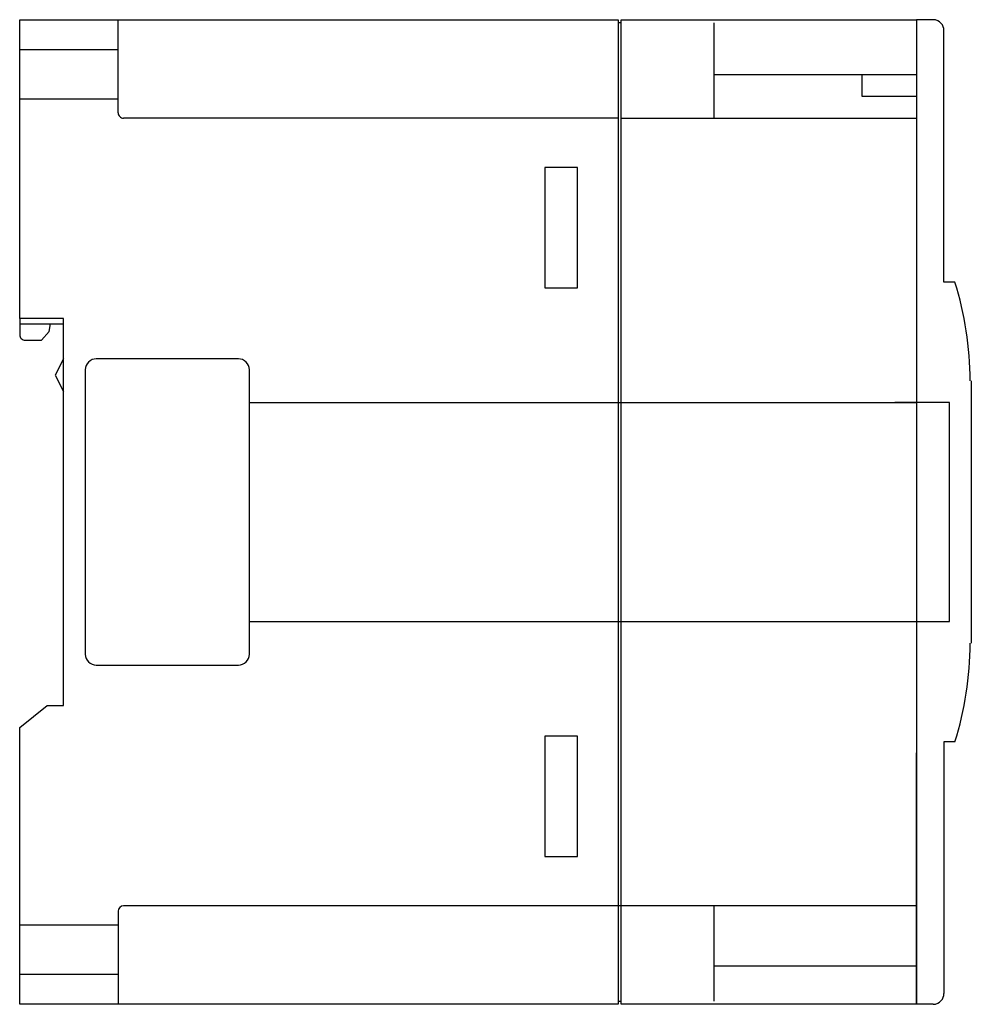
# Model space of a CAD drawing. Extents: x 0.2 to 87.2, y -0.2 to 89.8.
import ezdxf

# ---------------------------------------------------------------- set-up
doc = ezdxf.new("R2010")
doc.units = 0
doc.layers.add('DEFAULT_255_2_778', color=255, linetype='CONTINUOUS')

msp = doc.modelspace()

# ---------------------------------------------------------------- linework, layer by layer
at = {"layer": 'DEFAULT_255_2_778'}
for p, q in [((0.156, 62.456), (0.156, 89.756)), ((0.156, 89.756), (54.856, 89.756)), ((9.156, 81.256), (9.156, 89.756)), ((54.856, 89.756), (54.856, -0.244)), ((55.156, 89.456), (54.856, 89.456)), ((55.156, 89.756), (82.156, 89.756)), ((55.156, -0.243), (55.156, 89.756)), ((55.156, 0.056), (55.156, 89.456)), ((63.656, 80.757), (63.656, 89.456)), ((83.656, 89.756), (82.156, 89.756)), ((82.156, 89.756), (82.156, 66.756)), ((82.156, 89.756), (82.156, -0.243)), ((84.656, 65.756), (84.656, 88.756)), ((82.156, 87.756), (82.156, 1.757)), ((9.156, 87.006), (0.156, 87.006)), ((63.656, 84.756), (82.156, 84.756)), ((77.156, 84.756), (77.156, 82.756)), ((9.156, 82.506), (0.156, 82.506)), ((77.156, 82.756), (82.156, 82.756)), ((54.856, 80.756), (9.656, 80.756)), ((55.156, 80.756), (82.156, 80.756)), ((51.156, 76.256), (48.156, 76.256)), ((48.156, 76.256), (48.156, 65.256)), ((51.156, 65.256), (51.156, 76.256)), ((85.656, 65.756), (84.656, 65.756)), ((48.156, 65.256), (51.156, 65.256)), ((4.156, 62.456), (0.156, 62.456)), ((0.156, 62.456), (0.156, 60.957)), ((4.156, 27.056), (4.156, 62.456)), ((0.156, 61.956), (4.156, 61.956)), ((2.156, 60.456), (2.856, 61.257)), ((2.856, 61.257), (2.973, 61.957)), ((0.656, 60.456), (2.156, 60.456)), ((4.156, 58.757), (3.406, 57.257)), ((20.156, 58.757), (7.156, 58.757)), ((6.156, 57.757), (6.156, 31.757)), ((21.156, 31.757), (21.156, 57.757)), ((3.406, 57.257), (4.156, 55.757)), ((87.156, 56.757), (87.156, 32.756)), ((21.156, 54.757), (82.156, 54.757)), ((85.156, 54.757), (80.156, 54.757)), ((85.156, 34.756), (85.156, 54.757)), ((21.156, 34.756), (82.156, 34.756)), ((82.156, 34.756), (85.156, 34.756)), ((7.156, 30.756), (20.156, 30.756)), ((0.156, 25.056), (2.656, 27.056)), ((2.656, 27.056), (4.156, 27.056)), ((0.156, -0.244), (0.156, 25.056)), ((51.156, 24.256), (48.156, 24.256)), ((48.156, 24.256), (48.156, 13.256)), ((51.156, 13.256), (51.156, 24.256)), ((85.656, 23.757), (84.656, 23.757)), ((84.656, 23.757), (84.656, 0.757)), ((82.156, -0.243), (82.156, 22.757)), ((48.156, 13.256), (51.156, 13.256)), ((9.156, 8.257), (9.156, -0.243)), ((82.156, 8.757), (9.656, 8.757)), ((63.656, 0.057), (63.656, 8.757)), ((0.156, 7.006), (9.156, 7.006)), ((82.156, 3.257), (63.656, 3.257)), ((0.156, 2.506), (9.156, 2.506)), ((54.856, 0.056), (55.156, 0.056)), ((3.956, -0.244), (0.156, -0.244)), ((54.856, -0.244), (3.956, -0.244)), ((82.156, -0.243), (55.156, -0.243)), ((83.655, -0.243), (82.156, -0.243))]:
    msp.add_line(p, q, dxfattribs=at)
for centre, radius, start, end in [((83.656, 88.738), 1.019, 88.24074, 90.00054), ((83.657, 88.759), 0.998, 41.50051, 88.26707), ((83.66, 88.758), 0.996, 359.9184, 41.64586), ((9.656, 81.256), 0.5, 179.98929, 224.99248), ((9.656, 81.256), 0.5, 224.99589, 269.99469), ((57.062, 56.704), 29.993, 0.09959, 17.56643), ((0.656, 60.957), 0.5, 180.00531, 225.00411), ((0.656, 60.956), 0.5, 224.97935, 270.01122), ((7.156, 57.757), 1, 90.00531, 135.00411), ((20.156, 57.757), 1, 44.99589, 89.99469), ((7.156, 57.757), 1, 135.0034, 180.001), ((20.156, 57.757), 1, 359.99901, 44.99659), ((57.058, 32.809), 29.997, 342.43463, 359.89933), ((7.156, 31.757), 1, 179.999, 224.99659), ((20.156, 31.757), 1, 315.00342, 0.00098), ((7.156, 31.757), 1, 224.99589, 269.99469), ((20.156, 31.757), 1, 270.00531, 315.00411), ((9.656, 8.257), 0.5, 90.00866, 180.0028), ((83.657, 0.754), 0.998, 271.72978, 318.50291), ((83.659, 0.755), 0.997, 318.36124, 0.08452), ((83.655, 0.776), 1.019, 269.99945, 271.75897)]:
    msp.add_arc(centre, radius, start, end, dxfattribs=at)

doc.saveas('drawing.dxf')
